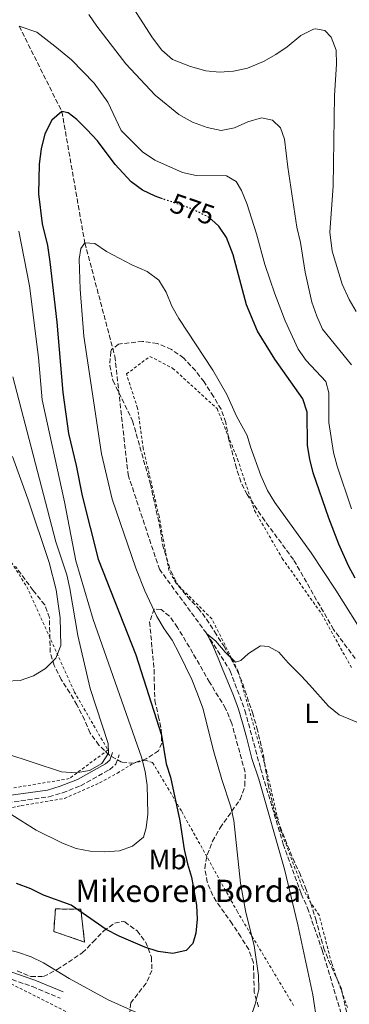
# Model space of a CAD drawing. Units: metres. Extents: x 596758 to 600187, y 4761503 to 4763866.
# Drawn here: x 597012 to 597131, y 4761943 to 4762295 of the extents above; entities that cross this region are included whole.
import ezdxf
from ezdxf.enums import TextEntityAlignment as Align

# ---------------------------------------------------------------- set-up
doc = ezdxf.new("R2010")
doc.units = ezdxf.units.M
doc.header["$MEASUREMENT"] = 0
for name, pattern in [('DGN Style 2', [1.739922, 1.043953, -0.695969]), ('DGN Style 3', [2.435891, 1.739922, -0.695969]), ('DGN Style 5', [1.217945, 0.521977, -0.695969])]:
    doc.linetypes.add(name, pattern=pattern)
for name, color, linetype, lineweight in [('Barranco lineal', 142, 'DGN Style 3', 13), ('Camino', 7, 'DGN Style 3', 0), ('construcción   en construcción', 1, 'Continuous', 0), ('construcción en construcción', 1, 'DGN Style 3', 13), ('Cota de curva de nivel directora', 7, 'Continuous', 0), ('Curva de nivel directora', 30, 'Continuous', 30), ('Curva de nivel directora no vista', 30, 'DGN Style 5', 30), ('Curva de nivel intermedia', 30, 'Continuous', 0), ('Etiqueta de uso rústico', 92, 'Continuous', 0), ('Margen derecho', 7, 'Continuous', 0), ('Tela metálica o alambrada', 7, 'DGN Style 2', 0), ('Texto de Borda', 7, 'Continuous', 0), ('Zona arbolada', 92, 'DGN Style 3', 0)]:
    doc.layers.add(name, color=color, linetype=linetype, lineweight=lineweight)
doc.styles.add('Style-Arial', font='arial.ttf')

msp = doc.modelspace()

# ---------------------------------------------------------------- linework, layer by layer
at = {"layer": 'Barranco lineal', "color": 142, "linetype": 'DGN Style 3', "lineweight": 13}
msp.add_polyline3d([(597012.26, 4762293.17, 580), (597027.58, 4762262.56, 575), (597035.83, 4762215.47, 570), (597046.57, 4762174.9, 567.75), (597051.32, 4762132.42, 566.26), (597062.53, 4762098.6, 565.21), (597079.47, 4762075.58, 565), (597087.95, 4762062.15, 564.62), (597093.22, 4762047.96, 564.33), (597098.85, 4762027.14, 563.8), (597106.97, 4762000.03, 563.2), (597113.45, 4761982.19, 562.75), (597115.67, 4761977.17, 562.68), (597120.93, 4761962.06, 561.85), (597127.67, 4761939.67, 561.63)], dxfattribs=at)
at = {"layer": 'Camino', "color": 7, "linetype": 'DGN Style 3', "lineweight": 0}
for points in [[(596938.43, 4761984.49, 569.59), (596940.39, 4761985.36, 569.62), (596944.9, 4761987.62, 569.9), (596959.5, 4761996.48, 572.55), (596972.54, 4762003.56, 574.15), (596978.48, 4762006.25, 575.25), (596987.68, 4762009.4, 577.26), (596997.38, 4762012.29, 578.66), (597008.07, 4762014.88, 580.22), (597022.92, 4762016.99, 582.42), (597027.8, 4762018.41, 583.2), (597034.26, 4762020.98, 584.16), (597044.7, 4762026.72, 584.85), (597046.93, 4762028.72, 584.87), (597048.13, 4762032.08, 583.88)], [(596927.22, 4761979.51, 569.62), (596935.5, 4761983.19, 569.65), (596950.28, 4761975.6, 569.12), (596966.55, 4761969.49, 568.89), (597002.8, 4761953.93, 568.53), (597016.99, 4761949.02, 569.47), (597027.02, 4761944.83, 568.16)]]:
    msp.add_polyline3d(points, dxfattribs=at)
at = {"layer": 'construcción   en construcción', "color": 1, "linetype": 'Continuous', "lineweight": 0}
msp.add_polyline3d([(597034.36, 4761976.72, 577.36), (597035.73, 4761964.98, 576.38), (597024.67, 4761968.74, 576.01), (597025.26, 4761976.84, 577.13)], close=True, dxfattribs=at)
at = {"layer": 'construcción en construcción', "color": 1, "linetype": 'DGN Style 3', "lineweight": 13}
msp.add_polyline3d([(597035.73, 4761964.98, 576.38), (597024.67, 4761968.74, 576.01), (597025.26, 4761976.84, 577.13), (597034.36, 4761976.72, 577.36), (597035.73, 4761964.98, 576.38)], dxfattribs=at)
at = {"layer": 'Curva de nivel directora', "color": 30, "linetype": 'Continuous', "lineweight": 30, "elevation": 575, "flags": 128}
for points in [[(597063.61, 4762231.34), (597061.08, 4762232.21), (597056.54, 4762234.36), (597052.45, 4762237.32), (597046.7, 4762243.55), (597040.31, 4762252.09), (597036.52, 4762256.19), (597032.94, 4762259.68), (597029.88, 4762262.08), (597027.58, 4762262.56), (597023.93, 4762259.5), (597021.43, 4762254.62), (597020.18, 4762249.25), (597019.4, 4762243.7), (597019.19, 4762233.06), (597020.52, 4762222.33), (597022.42, 4762214.56), (597023.27, 4762208.72), (597025.73, 4762187.15), (597027.88, 4762161.86), (597029.97, 4762147.19), (597032.73, 4762135.69), (597034.87, 4762124.92), (597040.65, 4762102.22), (597054.07, 4762067.86), (597063.26, 4762039.05), (597065.03, 4762028.83), (597066.5, 4762024.05), (597069.87, 4762008.38), (597071.41, 4761998.11), (597072.6, 4761992.97), (597074.1, 4761988.2), (597075.86, 4761978.2), (597076.04, 4761973.15), (597075.6, 4761968.17), (597074.54, 4761964.49), (597072.14, 4761962), (597067.34, 4761960.86), (597062.12, 4761961.63), (597057.3, 4761963.09), (597048.09, 4761967.02), (597043.52, 4761969.42), (597030.87, 4761978.22), (597020.98, 4761981.76), (597016.5, 4761983.99), (597011.35, 4761985.92)], [(597132.77, 4762095.37), (597130.4, 4762099.78), (597126.9, 4762107.59), (597123.31, 4762116.91), (597117.7, 4762133.15), (597116.48, 4762137.99), (597115.71, 4762142.92), (597115.49, 4762154.8), (597114.02, 4762159.6), (597103.89, 4762173.8), (597097.79, 4762183.84), (597093.77, 4762193.36), (597089.01, 4762211.19), (597086.61, 4762217.38), (597083.85, 4762221.55), (597081.31, 4762223.72)]]:
    msp.add_lwpolyline(points, dxfattribs=at)
at = {"layer": 'Curva de nivel directora no vista', "color": 30, "linetype": 'DGN Style 5', "lineweight": 30, "elevation": 575, "flags": 128}
msp.add_lwpolyline([(597081.31, 4762223.72), (597080.02, 4762224.81), (597074.35, 4762227.63), (597063.61, 4762231.34)], dxfattribs=at)
at = {"layer": 'Curva de nivel intermedia', "color": 30, "linetype": 'Continuous', "lineweight": 0, "flags": 128}
for points, elevation in [([(597094.1, 4762278.16), (597089.11, 4762276.99), (597084.12, 4762276.62), (597079.21, 4762277.13), (597073.7, 4762278.67), (597067.19, 4762281.19), (597063.44, 4762284.51), (597060.07, 4762288.97), (597046.43, 4762310.3)], 590), ([(597037.3, 4762297.3), (597040.11, 4762293.16), (597050.57, 4762279.68), (597061.08, 4762268.4), (597069.55, 4762261.56), (597074.45, 4762258.79), (597079.7, 4762256.86), (597084.72, 4762255.78), (597089.47, 4762256.73), (597094.27, 4762258.91), (597099.18, 4762260.32), (597103.08, 4762259.47), (597105.95, 4762256.78), (597107.44, 4762252.71), (597108.61, 4762242.65), (597111.88, 4762221.09), (597113.13, 4762215.64), (597114.87, 4762204.99), (597117.26, 4762194.21), (597118.98, 4762189.19), (597121.05, 4762184.63), (597131.45, 4762171.84)], 585), ([(597012.26, 4762293.17), (597018.54, 4762291.01), (597025.05, 4762286.02), (597031.02, 4762281.1), (597039.13, 4762272.73), (597044.02, 4762265.9), (597048.88, 4762255.78), (597056.5, 4762248.07), (597060.91, 4762245.18), (597070.84, 4762240.68), (597075.75, 4762239.7), (597086.6, 4762239.55), (597090.03, 4762237.52), (597092.05, 4762234.27), (597093.88, 4762229.61), (597097.36, 4762218.74), (597100.4, 4762207.76), (597103.94, 4762197.27), (597107.62, 4762187.59), (597112.31, 4762177.45), (597115.21, 4762173.37), (597122.22, 4762165.84), (597123.26, 4762161.79), (597123.3, 4762151.18), (597125, 4762140.45), (597126.28, 4762135.54), (597131.46, 4762120.26)], 580), ([(597133.17, 4762190.89), (597130.58, 4762195.17), (597128.14, 4762200.69), (597124.48, 4762212.51), (597123.71, 4762219.31), (597124.83, 4762235.81), (597125.35, 4762268.37), (597126.01, 4762279.56), (597125.99, 4762284.56), (597124.15, 4762289.16), (597121.86, 4762291.62), (597118.49, 4762292.24), (597117.78, 4762292.03), (597113.27, 4762289.79), (597108.4, 4762285.77), (597104.35, 4762282.95), (597099.92, 4762280.46), (597094.1, 4762278.16)], 590), ([(597009.64, 4762010.52), (597018.31, 4762005.05), (597027.78, 4762000.37), (597032.76, 4761998.52), (597037.67, 4761997.56), (597042.91, 4761997.25), (597048.22, 4761997.64), (597052.9, 4761999.37), (597056.81, 4762002.61), (597057.86, 4762005.84), (597058.36, 4762010.81), (597058.34, 4762016.11), (597058.19, 4762021.11), (597057.5, 4762026.07), (597056.16, 4762031.2), (597038.78, 4762080.51), (597032.64, 4762101.61), (597028.51, 4762122.77), (597020.45, 4762159.21), (597019.2, 4762174.47), (597015.94, 4762200.11), (597012.12, 4762219.75)], 580), ([(597136.96, 4762073.34), (597125.84, 4762091.05), (597116.97, 4762104.41), (597103.89, 4762122.52), (597101.33, 4762126.82), (597098.93, 4762132.19), (597095.19, 4762142.47), (597094.04, 4762146.45), (597090.22, 4762153.36), (597086.71, 4762161.18), (597081.72, 4762169.85), (597069.51, 4762188.43), (597066.99, 4762192.8), (597064.93, 4762197.86), (597062.34, 4762202.13), (597058.12, 4762205.24), (597052.68, 4762207.69), (597043.6, 4762212.44), (597039.43, 4762215.31), (597035.83, 4762215.47), (597034.37, 4762213.55), (597033.75, 4762209.72), (597034.1, 4762198.9), (597035.46, 4762182.05), (597041.82, 4762139.93), (597045.59, 4762123.67), (597054.08, 4762098.92), (597057.31, 4762090.79), (597061.66, 4762081.66), (597064.26, 4762077.21), (597067.14, 4762073.13), (597069.68, 4762068.39), (597074.17, 4762059.1), (597076.25, 4762053.89), (597078.16, 4762048.75), (597082.04, 4762033.18), (597084.92, 4762023.18), (597088.21, 4762013.39), (597089.28, 4762008.51), (597091.69, 4761986.02), (597093.57, 4761975.59), (597096.48, 4761963.78), (597098.07, 4761952.97), (597098.19, 4761947.97), (597096.89, 4761942.77), (597095.17, 4761937.83)], 570), ([(597007.17, 4762032.69), (597027.4, 4762025.96), (597032.61, 4762025.57), (597037.53, 4762026.46), (597041.9, 4762028.99), (597044.31, 4762032.71), (597044.2, 4762036.09), (597037.73, 4762055.85), (597033.32, 4762074.77), (597030.47, 4762091.65), (597029.32, 4762096.51), (597025.44, 4762108.4), (597009.94, 4762167.46)], 585), ([(597009.84, 4762138.92), (597015.32, 4762123.78), (597023.02, 4762100.98), (597025.53, 4762091.19), (597026.94, 4762081.18), (597027.19, 4762071.25), (597025.38, 4762066.73), (597021.75, 4762062.94), (597017.43, 4762060.42), (597012.56, 4762058.7), (597007.5, 4762058.41)], 590), ([(597119.16, 4761935.77), (597117.57, 4761946.08), (597112.21, 4761971.19), (597107.45, 4761991.06), (597098.19, 4762023.35), (597095.75, 4762030.75), (597093.74, 4762038.38), (597092.33, 4762043.52), (597090.88, 4762048.46), (597089.16, 4762053.33), (597085.12, 4762063.15), (597083.67, 4762066.72), (597081.95, 4762070.59), (597080.35, 4762073.85), (597079.47, 4762075.58), (597082.8, 4762072.78), (597086.12, 4762068.82), (597089.8, 4762065.29), (597091.75, 4762065.86), (597094.52, 4762068.42), (597098.78, 4762071.1), (597101.65, 4762070.9), (597105.36, 4762068.83), (597108.69, 4762065.03), (597113.48, 4762060.23), (597116.35, 4762057.19), (597123.16, 4762049.55), (597127.07, 4762046.42), (597136.83, 4762042.36)], 565), ([(597055.66, 4761939.17), (597044.13, 4761944.31), (597030.2, 4761951.95), (597021.04, 4761957.55), (597016.51, 4761959.65), (597011.63, 4761961.3), (597001.74, 4761963.79), (596992.46, 4761967.84), (596987.42, 4761969.54), (596957.53, 4761978.97), (596942.59, 4761983.36), (596940.91, 4761984.06), (596941.14, 4761986.82), (596940.07, 4761987.43), (596936.93, 4761986.14), (596931.95, 4761985.68), (596918.54, 4761990.16), (596913.65, 4761991.23)], 570)]:
    msp.add_lwpolyline(points, dxfattribs=dict(at, elevation=elevation))
at = {"layer": 'Margen derecho', "color": 7, "linetype": 'Continuous', "lineweight": 0}
for points in [[(596925.59, 4761981.52, 569.62), (596939.32, 4761987.62, 569.62), (596943.69, 4761989.81, 569.9), (596958.26, 4761998.65, 572.55), (596971.43, 4762005.8, 574.15), (596977.56, 4762008.58, 575.25), (596986.92, 4762011.79, 577.26), (596996.73, 4762014.7, 578.66), (597007.59, 4762017.34, 580.22), (597022.4, 4762019.44, 582.42), (597026.99, 4762020.78, 583.2), (597033.19, 4762023.24, 584.16), (597043.24, 4762028.78, 584.85), (597044.79, 4762030.16, 584.87), (597045.78, 4762032.93, 583.88)], [(596938.43, 4761984.49, 569.59), (596951.29, 4761977.89, 569.12), (596967.48, 4761971.81, 568.89), (597003.7, 4761956.26, 568.53), (597017.88, 4761951.36, 569.47), (597027.99, 4761947.14, 568.16)]]:
    msp.add_polyline3d(points, dxfattribs=at)
at = {"layer": 'Tela metálica o alambrada', "color": 7, "linetype": 'DGN Style 2', "lineweight": 0}
for points in [[(597130.02, 4761941.54, 562.31), (597124.25, 4761957.5, 562.98), (597119.87, 4761974.56, 563.13), (597116.91, 4761978.88, 563.28), (597113.76, 4761984.63, 563.58), (597105.89, 4762005.39, 564.33), (597101.13, 4762025.95, 564.4), (597090.8, 4762062.05, 565.3), (597081.35, 4762080.79, 565.6), (597068.53, 4762093.56, 565.83), (597065.95, 4762098.12, 566.05), (597062.44, 4762117.53, 566.73), (597056.73, 4762141.92, 567.47), (597054.7, 4762156.3, 567.47), (597050.74, 4762168.52, 567.7), (597059.14, 4762174.83, 567.92), (597067.37, 4762170.55, 568.15), (597083.25, 4762156.1, 568.45), (597090.6, 4762137.98, 568.45), (597096.7, 4762119.57, 567.85), (597106.63, 4762102.45, 567.4), (597120.78, 4762082.45, 566.95), (597131.48, 4762063.22, 566.05)], [(596944.1, 4762161.64, 603.46), (596950.23, 4762169.8, 604.15), (596980.36, 4762140.33, 599.51), (596997.38, 4762120.23, 596.74), (597015.01, 4762092.26, 593), (597032, 4762054.68, 588.06), (597044.09, 4762033.81, 585.44), (597030.22, 4762023.54, 585.44), (597002.48, 4762018.89, 582.07), (596982.01, 4762012.17, 577.58), (596962.2, 4762003.06, 574.06), (596936.74, 4761989.97, 570.99), (596923.7, 4761983.96, 569.79), (596902.87, 4761991.52, 570.09), (596865.86, 4762005.33, 571.52), (596871.55, 4762027.17, 573.91), (596878.07, 4762054.46, 577.5), (596879.95, 4762088.19, 581.85), (596895.65, 4762108.09, 583.79), (596920.74, 4762124.24, 591.2), (596935.23, 4762140.98, 599.59), (596942.42, 4762159.42, 603.27)], [(597033.63, 4761937.79, 568.53), (597007.92, 4761950.7, 568.89), (596976.95, 4761962.74, 569.62), (596950.36, 4761974.19, 569.62), (596937.5, 4761980.35, 569.99), (596939.85, 4761983.57, 569.99), (596952.73, 4761991.15, 571.45), (596976.14, 4762004.85, 575.47), (596992.82, 4762009.79, 578.03), (597013, 4762013.85, 581.32), (597028.51, 4762016.45, 583.51), (597041.09, 4762021.99, 584.61), (597047.53, 4762025.49, 584.24), (597053.09, 4762028.99, 582.78), (597057.48, 4762030.15, 579.49), (597060.11, 4762029.27, 578.03), (597070.6, 4762011.7, 574.74), (597090.43, 4761975.99, 571.82), (597110.83, 4761942.04, 567.43)]]:
    msp.add_polyline3d(points, dxfattribs=at)
at = {"layer": 'Zona arbolada', "color": 92, "linetype": 'DGN Style 3', "lineweight": 0}
for points in [[(597132.81, 4762066.52, 577.63), (597125, 4762076.97, 578.56), (597110.64, 4762102.01, 578.68), (597100.32, 4762115.92, 578.53), (597094.01, 4762125.34, 578.52), (597091.81, 4762129.83, 578.38), (597090.19, 4762134.72, 578.08), (597087.34, 4762145.46, 578.38), (597086.37, 4762151.2, 578.53), (597084.67, 4762155.91, 578.53), (597082, 4762160.41, 578.53), (597078.56, 4762165.69, 578.53), (597075.5, 4762169.72, 578.38), (597071.29, 4762174.23, 577.63), (597066.89, 4762177.31, 577.63), (597061.81, 4762179.42, 577.48), (597056.55, 4762180.2, 577.48), (597047.92, 4762179.25, 577.48), (597045.43, 4762177.25, 577.48), (597045.12, 4762176.56, 577.48), (597044.74, 4762171.59, 577.48), (597045.86, 4762166.14, 577.48), (597052.95, 4762151.75, 577.48), (597059.32, 4762129.1, 577.63), (597062.99, 4762112.52, 577.18), (597063.63, 4762107.46, 577.18), (597066.65, 4762097.87, 576.88), (597069.38, 4762092.62, 576.34), (597072.48, 4762088.76, 575.68), (597076.49, 4762084.62, 575.67), (597079.46, 4762080.7, 574.79), (597082.33, 4762076.19, 574.19), (597085.61, 4762071.1, 574.59), (597088.06, 4762066.79, 573.89), (597090.45, 4762062.28, 574.34), (597092.45, 4762057.49, 573.89), (597095.89, 4762047.23, 572.54), (597097.51, 4762041.77, 572.54), (597099.88, 4762031.8, 572.54), (597100.64, 4762026.81, 572.09), (597101.52, 4762021.45, 572.09), (597104.06, 4762010.9, 571.94), (597110.36, 4761994.98, 571.94), (597112.74, 4761989.9, 572.24), (597114.94, 4761984.44, 571.49), (597116.85, 4761978.88, 571.04), (597118.62, 4761973.21, 570.73), (597119.89, 4761968.43, 569.99), (597121.43, 4761963.02, 569.99), (597123.23, 4761958.36, 569.99), (597127.72, 4761948.58, 569.7), (597131.42, 4761932.28, 569.25)], [(597132.81, 4762066.52, 577.63), (597125, 4762076.97, 578.56), (597110.64, 4762102.01, 578.68), (597100.32, 4762115.92, 578.53), (597094.01, 4762125.34, 578.52), (597091.81, 4762129.83, 578.38), (597090.19, 4762134.72, 578.08), (597087.34, 4762145.46, 578.38), (597086.37, 4762151.2, 578.53), (597084.67, 4762155.91, 578.53), (597082, 4762160.41, 578.53), (597078.56, 4762165.69, 578.53), (597075.5, 4762169.72, 578.38), (597071.29, 4762174.23, 577.63), (597066.89, 4762177.31, 577.63), (597061.81, 4762179.42, 577.48), (597056.55, 4762180.2, 577.48), (597047.92, 4762179.25, 577.48), (597045.43, 4762177.25, 577.48), (597045.12, 4762176.56, 577.48), (597044.74, 4762171.59, 577.48), (597045.86, 4762166.14, 577.48), (597052.95, 4762151.75, 577.48), (597059.32, 4762129.1, 577.63), (597062.99, 4762112.52, 577.18), (597063.63, 4762107.46, 577.18), (597066.65, 4762097.87, 576.88), (597069.38, 4762092.62, 576.34), (597072.48, 4762088.76, 575.68), (597076.49, 4762084.62, 575.67), (597079.46, 4762080.7, 574.79), (597082.33, 4762076.19, 574.19), (597085.61, 4762071.1, 574.59), (597088.06, 4762066.79, 573.89), (597090.45, 4762062.28, 574.34), (597092.45, 4762057.49, 573.89), (597095.89, 4762047.23, 572.54), (597097.51, 4762041.77, 572.54), (597099.88, 4762031.8, 572.54), (597100.64, 4762026.81, 572.09), (597101.52, 4762021.45, 572.09), (597104.06, 4762010.9, 571.94), (597110.36, 4761994.98, 571.94), (597112.74, 4761989.9, 572.24), (597114.94, 4761984.44, 571.49), (597116.85, 4761978.88, 571.04), (597118.62, 4761973.21, 570.73), (597119.89, 4761968.43, 569.99), (597121.43, 4761963.02, 569.99), (597123.23, 4761958.36, 569.99), (597127.72, 4761948.58, 569.7), (597131.42, 4761932.28, 569.25)], [(597098.1, 4761941.73, 571.19), (597096.57, 4761946.91, 572.54), (597096.39, 4761952.37, 573.74), (597096.3, 4761957.56, 574.05), (597094.59, 4761962.24, 574.49), (597091.74, 4761966.82, 575.13), (597088.64, 4761971.48, 576.41), (597082.93, 4761979.61, 577.63), (597081.68, 4761981.66, 577.81), (597079.72, 4761986.39, 578.03), (597078.82, 4761991.38, 577.93), (597079.7, 4761996.28, 577.48), (597081.62, 4762001.07, 576.88), (597084.32, 4762005.86, 576.43), (597091.47, 4762016.08, 575.06), (597093.24, 4762020.96, 574.46), (597093.26, 4762025.87, 574.19), (597088.5, 4762043.32, 574.49), (597086.31, 4762048.69, 574.79), (597080.55, 4762058.06, 575.76), (597074.54, 4762068.53, 577.64), (597069.06, 4762077.73, 578.38), (597066.15, 4762081.78, 578.68), (597063.18, 4762084.08, 579.13), (597060.72, 4762084.31, 579.13), (597059.05, 4762079.68, 580.03), (597060.65, 4762062.53, 580.03), (597060.74, 4762056.97, 580.33), (597060.92, 4762051.51, 579.73), (597062.16, 4762045.98, 579.62), (597063.21, 4762041.12, 580.48), (597063.38, 4762036.27, 581.67), (597062.23, 4762033.49, 582.57), (597057.82, 4762030.63, 584.37), (597053.31, 4762029.1, 586.02), (597049, 4762029.4, 586.76), (597044.6, 4762031.89, 587.51), (597040.87, 4762035.54, 588.56), (597037.71, 4762039.86, 589.46), (597035.71, 4762044.56, 590.21), (597032.96, 4762049.96, 591.43), (597030.46, 4762054.24, 592), (597027.38, 4762059.04, 592.17), (597024.84, 4762064.03, 592.86), (597023.39, 4762068.72, 593.8), (597023.11, 4762081.13, 594.72), (597021.41, 4762085.78, 595.45), (597017.3, 4762090.96, 596.46), (597010.89, 4762099.6, 597.39)], [(597094.59, 4761962.24, 574.49), (597091.74, 4761966.82, 575.13), (597088.64, 4761971.48, 576.41), (597082.93, 4761979.61, 577.63), (597081.68, 4761981.66, 577.81), (597079.72, 4761986.39, 578.03), (597078.82, 4761991.38, 577.93), (597079.7, 4761996.28, 577.48), (597081.62, 4762001.07, 576.88), (597084.32, 4762005.86, 576.43), (597091.47, 4762016.08, 575.06), (597093.24, 4762020.96, 574.46), (597093.26, 4762025.87, 574.19), (597088.5, 4762043.32, 574.49), (597086.31, 4762048.69, 574.79), (597080.55, 4762058.06, 575.76), (597074.54, 4762068.53, 577.64), (597069.06, 4762077.73, 578.38), (597066.15, 4762081.78, 578.68), (597063.18, 4762084.08, 579.13), (597060.72, 4762084.31, 579.13), (597059.05, 4762079.68, 580.03), (597060.65, 4762062.53, 580.03), (597060.74, 4762056.97, 580.33), (597060.92, 4762051.51, 579.73), (597062.16, 4762045.98, 579.62), (597063.21, 4762041.12, 580.48), (597063.38, 4762036.27, 581.67), (597062.23, 4762033.49, 582.57), (597057.82, 4762030.63, 584.37), (597053.31, 4762029.1, 586.02), (597049, 4762029.4, 586.76), (597044.6, 4762031.89, 587.51), (597040.87, 4762035.54, 588.56), (597037.71, 4762039.86, 589.46), (597035.71, 4762044.56, 590.21), (597032.96, 4762049.96, 591.43), (597030.46, 4762054.24, 592), (597027.38, 4762059.04, 592.17), (597024.84, 4762064.03, 592.86), (597023.39, 4762068.72, 593.8), (597023.11, 4762081.13, 594.72), (597021.41, 4762085.78, 595.45), (597017.3, 4762090.96, 596.46), (597010.89, 4762099.6, 597.39)], [(597011.59, 4761954.63, 572.09), (597016.48, 4761952.61, 573.29), (597020.98, 4761952.6, 574.49), (597025.87, 4761955.08, 576.28), (597034.89, 4761961.1, 577.03), (597038.83, 4761965.02, 577.33), (597042.57, 4761968.94, 578.23), (597046.5, 4761971.72, 578.83), (597049.57, 4761972.38, 578.98), (597050.12, 4761972.21, 579), (597054.6, 4761968.96, 579.12), (597057.61, 4761964.99, 578.98), (597059.7, 4761959.52, 578.83), (597059.88, 4761954.77, 578.82), (597057.77, 4761950.23, 578.53), (597052.3, 4761943.15, 576.88), (597051.91, 4761939.8, 576.73)], [(597011.59, 4761954.63, 572.09), (597016.48, 4761952.61, 573.29), (597020.98, 4761952.6, 574.49), (597025.87, 4761955.08, 576.28), (597034.89, 4761961.1, 577.03), (597038.83, 4761965.02, 577.33), (597042.57, 4761968.94, 578.23), (597046.5, 4761971.72, 578.83), (597049.57, 4761972.38, 578.98), (597050.12, 4761972.21, 579), (597054.6, 4761968.96, 579.12), (597057.61, 4761964.99, 578.98), (597059.7, 4761959.52, 578.83), (597059.88, 4761954.77, 578.82), (597057.77, 4761950.23, 578.53), (597052.3, 4761943.15, 576.88), (597051.91, 4761939.8, 576.73)], [(597098.1, 4761941.73, 571.19), (597096.57, 4761946.91, 572.54), (597096.39, 4761952.37, 573.74), (597096.3, 4761957.56, 574.05), (597094.59, 4761962.24, 574.49)]]:
    msp.add_polyline3d(points, dxfattribs=at)

# ---------------------------------------------------------------- texts
at = {"layer": 'Cota de curva de nivel directora', "color": 7, "linetype": 'Continuous', "lineweight": 0, "style": 'Style-Arial'}
msp.add_text('575', height=7, rotation=340.96109, dxfattribs=at).set_placement((597074.4319, 4762227.6015, 575), align=Align.MIDDLE_CENTER)
at = {"layer": 'Etiqueta de uso rústico', "color": 92, "linetype": 'Continuous', "lineweight": 0, "style": 'Style-Arial'}
for s, p in [('L', (597117.0614, 4762046.91, 564.77)), ('Mb', (597065.5302, 4761994.55, 577.12))]:
    msp.add_text(s, height=7, dxfattribs=at).set_placement(p, align=Align.MIDDLE_CENTER)
at = {"layer": 'Texto de Borda', "color": 7, "linetype": 'Continuous', "lineweight": 0, "style": 'Style-Arial'}
msp.add_text('Mikeoren Borda', height=8, dxfattribs=at).set_placement((597032.45, 4761979.31, 575.4))

doc.saveas('drawing.dxf')
